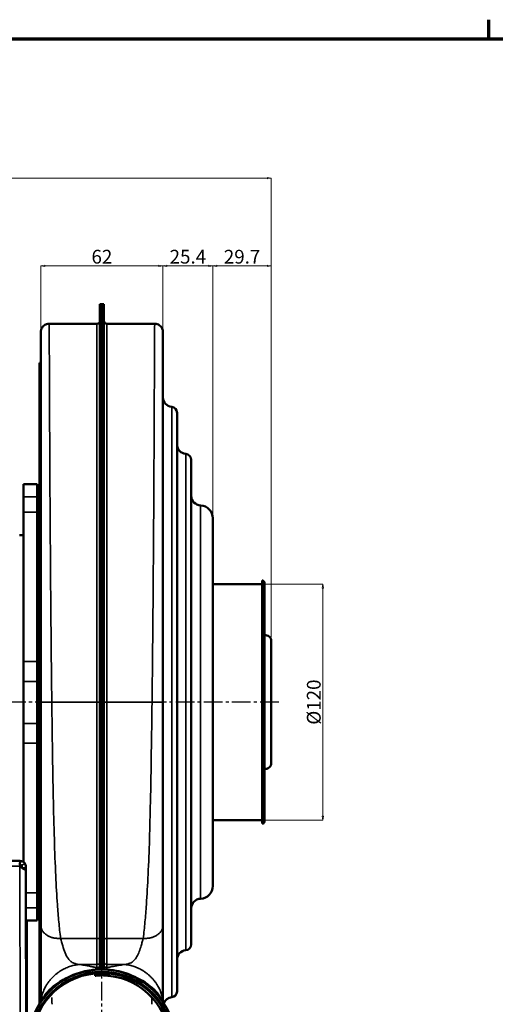
# Model space of a CAD drawing. Units: millimetres. Extents: x -169 to 28480, y -41173 to -920.
# Drawn here: x 27668 to 27909, y -31304 to -30803 of the extents above; entities that cross this region are included whole.
import ezdxf

# ---------------------------------------------------------------- set-up
doc = ezdxf.new("R2010")
doc.units = ezdxf.units.MM
doc.header["$LTSCALE"] = 0.5
doc.linetypes.add('CENTER2', pattern=[28.575, 19.05, -3.175, 3.175, -3.175])
for name, color, linetype, lineweight in [('외형선(ISO)', 7, 'Continuous', 50), ('윤곽선', 7, 'Continuous', 70), ('좁은 외형선(ISO)', 7, 'Continuous', 35)]:
    doc.layers.add(name, color=color, linetype=linetype, lineweight=lineweight)
doc.layers.add('중심선', color=7, linetype='Continuous')
doc.styles.get("Standard").update_dxf_attribs({"font": 'tahoma.ttf'})
doc.dimstyles.new('STANDARD$0', dxfattribs={"dimtxt": 0.18, "dimasz": 0.18, "dimexe": 0.18, "dimexo": 0.0625, "dimgap": 0.09, "dimtad": 0, "dimtih": 1, "dimtoh": 1, "dimdec": 4, "dimzin": 0, "dimdsep": 46, "dimtxsty": 'Standard', "dimcen": 0.09, "dimadec": 0, "dimazin": 0, "dimtfac": 1, "dimtdec": 4, "dimtofl": 0, "dimtmove": 0, "dimatfit": 3, "dimfxl": 1, "dimtolj": 1, "dimtzin": 0, "dimarcsym": 0})

# ---------------------------------------------------------------- blocks, each defined once
blk = doc.blocks.new('*U225')
at = {"color": 0, "linetype": 'CENTER2'}
blk.add_line((21, 0), (-359.72, 0), dxfattribs=at)
blk = doc.blocks.new('*U226')
at = {"color": 0, "linetype": 'CENTER2'}
for p, q in [((0, 7.5), (0, 37.62)), ((-37.62, 0), (-7.5, 0)), ((7.5, 0), (37.62, 0)), ((0, -37.62), (0, -7.5))]:
    blk.add_line(p, q, dxfattribs=at)
at = {"color": 0, "linetype": 'Continuous'}
for p, q in [((-3.75, 0), (3.75, 0)), ((0, -3.75), (0, 3.75))]:
    blk.add_line(p, q, dxfattribs=at)
blk = doc.blocks.new('_ClosedBlank')
at = {"color": 0, "linetype": 'ByBlock', "lineweight": -2}
for p, q in [((-1, 0.166667), (0, 0)), ((-1, 0.166667), (-1, -0.166667)), ((0, 0), (-1, -0.166667))]:
    blk.add_line(p, q, dxfattribs=at)
blk = doc.blocks.new('*D246')
at = {"layer": 'Defpoints', "color": 0}
for p in [(27795.45, -30883.82), (27467.46, -31086.44), (27795.45, -31119.29)]:
    blk.add_point(p, dxfattribs=at)
at = {"layer": '중심선', "color": 150, "linetype": 'ByBlock', "lineweight": 15}
for p, q in [((27467.46, -31084.44), (27467.46, -30883.82)), ((27469.46, -30883.82), (27793.45, -30883.82)), ((27795.45, -31117.29), (27795.45, -30883.82))]:
    blk.add_line(p, q, dxfattribs=at)
at = {"layer": '중심선', "color": 150, "lineweight": 15, "xscale": 2, "yscale": 2, "zscale": 2, "rotation": 180}
blk.add_blockref('_ClosedBlank', (27467.46, -30883.82), dxfattribs=at)
at = {"layer": '중심선', "color": 150, "lineweight": 15, "xscale": 2, "yscale": 2, "zscale": 2}
blk.add_blockref('_ClosedBlank', (27795.45, -30883.82), dxfattribs=at)
at = {"layer": '중심선', "color": 7, "insert": (27631.45, -30879.16), "char_height": 7, "attachment_point": 5}
blk.add_mtext('\\A1;328', dxfattribs=at)
blk = doc.blocks.new('*D247')
at = {"layer": 'Defpoints', "color": 0}
for p in [(27740.35, -30928.43), (27678.35, -30962.01), (27740.35, -30962.01)]:
    blk.add_point(p, dxfattribs=at)
at = {"layer": '중심선', "color": 150, "linetype": 'ByBlock', "lineweight": 15}
for p, q in [((27678.35, -30960.01), (27678.35, -30928.43)), ((27680.35, -30928.43), (27738.35, -30928.43)), ((27740.35, -30960.01), (27740.35, -30928.43))]:
    blk.add_line(p, q, dxfattribs=at)
at = {"layer": '중심선', "color": 150, "lineweight": 15, "xscale": 2, "yscale": 2, "zscale": 2, "rotation": 180}
blk.add_blockref('_ClosedBlank', (27678.35, -30928.43), dxfattribs=at)
at = {"layer": '중심선', "color": 150, "lineweight": 15, "xscale": 2, "yscale": 2, "zscale": 2}
blk.add_blockref('_ClosedBlank', (27740.35, -30928.43), dxfattribs=at)
at = {"layer": '중심선', "color": 7, "insert": (27709.35, -30923.78), "char_height": 7, "attachment_point": 5}
blk.add_mtext('\\A1;62', dxfattribs=at)
blk = doc.blocks.new('*D248')
at = {"layer": 'Defpoints', "color": 0}
for p in [(27765.75, -30928.43), (27740.35, -30962.01), (27765.75, -31056.79)]:
    blk.add_point(p, dxfattribs=at)
at = {"layer": '중심선', "color": 150, "linetype": 'ByBlock', "lineweight": 15}
for p, q in [((27740.35, -30960.01), (27740.35, -30928.43)), ((27742.35, -30928.43), (27763.75, -30928.43)), ((27765.75, -31054.79), (27765.75, -30928.43))]:
    blk.add_line(p, q, dxfattribs=at)
at = {"layer": '중심선', "color": 150, "lineweight": 15, "xscale": 2, "yscale": 2, "zscale": 2, "rotation": 180}
blk.add_blockref('_ClosedBlank', (27740.35, -30928.43), dxfattribs=at)
at = {"layer": '중심선', "color": 150, "lineweight": 15, "xscale": 2, "yscale": 2, "zscale": 2}
blk.add_blockref('_ClosedBlank', (27765.75, -30928.43), dxfattribs=at)
at = {"layer": '중심선', "color": 7, "insert": (27753.05, -30923.78), "char_height": 7, "attachment_point": 5}
blk.add_mtext('\\A1;25.4', dxfattribs=at)
blk = doc.blocks.new('*D249')
at = {"layer": 'Defpoints', "color": 0}
for p in [(27795.45, -30928.43), (27765.75, -31056.79), (27795.45, -31119.29)]:
    blk.add_point(p, dxfattribs=at)
at = {"layer": '중심선', "color": 150, "linetype": 'ByBlock', "lineweight": 15}
for p, q in [((27765.75, -31054.79), (27765.75, -30928.43)), ((27767.75, -30928.43), (27793.45, -30928.43)), ((27795.45, -31117.29), (27795.45, -30928.43))]:
    blk.add_line(p, q, dxfattribs=at)
at = {"layer": '중심선', "color": 150, "lineweight": 15, "xscale": 2, "yscale": 2, "zscale": 2, "rotation": 180}
blk.add_blockref('_ClosedBlank', (27765.75, -30928.43), dxfattribs=at)
at = {"layer": '중심선', "color": 150, "lineweight": 15, "xscale": 2, "yscale": 2, "zscale": 2}
blk.add_blockref('_ClosedBlank', (27795.45, -30928.43), dxfattribs=at)
at = {"layer": '중심선', "color": 7, "insert": (27780.6, -30923.79), "char_height": 7, "attachment_point": 5}
blk.add_mtext('\\A1;29.7', dxfattribs=at)
blk = doc.blocks.new('*D256')
at = {"layer": 'Defpoints', "color": 0}
for p in [(27790.75, -31090.29), (27790.75, -31210.29), (27821.7, -31210.29)]:
    blk.add_point(p, dxfattribs=at)
at = {"layer": '중심선', "color": 150, "linetype": 'ByBlock', "lineweight": 15}
for p, q in [((27792.75, -31090.29), (27821.7, -31090.29)), ((27821.7, -31092.29), (27821.7, -31208.29)), ((27792.75, -31210.29), (27821.7, -31210.29))]:
    blk.add_line(p, q, dxfattribs=at)
at = {"layer": '중심선', "color": 150, "lineweight": 15, "xscale": 2, "yscale": 2, "zscale": 2}
for p, rotation in [((27821.7, -31090.29), 90), ((27821.7, -31210.29), 270)]:
    blk.add_blockref('_ClosedBlank', p, dxfattribs=dict(at, rotation=rotation))
at = {"layer": '중심선', "color": 7, "insert": (27817.05, -31150.29), "char_height": 7, "attachment_point": 5, "rotation": 90}
blk.add_mtext('\\A1;{\\fISOCPEUR|b0|i0|c0|p34;%%C}120', dxfattribs=at)
blk = doc.blocks.new('경계 정오도면')
at = {"layer": '윤곽선'}
for p, q in [((297, 410), (297, 415)), ((584, 410), (10, 410))]:
    blk.add_line(p, q, dxfattribs=at)

msp = doc.modelspace()

# ---------------------------------------------------------------- linework, layer by layer
at = {"layer": '외형선(ISO)'}
for p, q in [((27708.35, -30947.85), (27708.35, -31150.29)), ((27708.35, -30947.85), (27709.35, -30947.85)), ((27709.35, -30947.85), (27709.35, -31150.29)), ((27709.35, -31150.29), (27709.35, -30947.85)), ((27709.35, -30947.85), (27710.35, -30947.85)), ((27710.35, -31150.29), (27710.35, -30947.85)), ((27682.51, -30957.85), (27706.85, -30957.85)), ((27711.85, -30957.85), (27736.19, -30957.85)), ((27678.35, -30962.01), (27678.35, -31150.4)), ((27740.35, -31150.4), (27740.35, -30962.01)), ((27677.55, -30977.79), (27677.55, -31303.91)), ((27678.35, -30977.79), (27677.55, -30977.79)), ((27747.55, -31297.41), (27747.55, -31003.17)), ((27754.75, -31273.51), (27754.75, -31027.06)), ((27669.46, -31039.44), (27669.46, -31045.91)), ((27669.46, -31039.44), (27676.46, -31039.44)), ((27676.46, -31039.44), (27676.46, -31042.98)), ((27676.46, -31042.64), (27677.55, -31042.64)), ((27676.46, -31042.98), (27676.46, -31141.93)), ((27669.46, -31045.91), (27669.46, -31053.65)), ((27669.46, -31129.64), (27669.46, -31053.65)), ((27676.55, -31059.79), (27677.55, -31059.79)), ((27765.75, -31243.79), (27765.75, -31056.79)), ((27669.46, -31065.44), (27667.46, -31065.44)), ((27790.75, -31090.29), (27765.75, -31090.29)), ((27790.75, -31088.49), (27790.75, -31212.09)), ((27790.95, -31088.49), (27790.75, -31088.49)), ((27791.95, -31089.49), (27791.95, -31211.09)), ((27795.45, -31181.28), (27795.45, -31119.29)), ((27669.46, -31129.64), (27669.46, -31139.79)), ((27669.46, -31139.79), (27669.46, -31161.09)), ((27676.46, -31141.93), (27676.46, -31158.95)), ((27678.35, -31150.4), (27678.35, -31263.75)), ((27708.35, -31150.29), (27708.35, -31263.38)), ((27709.35, -31150.29), (27709.35, -31263.38)), ((27709.35, -31263.38), (27709.35, -31150.29)), ((27710.35, -31263.38), (27710.35, -31150.29)), ((27740.35, -31263.75), (27740.35, -31150.4)), ((27676.46, -31158.95), (27676.46, -31257.9)), ((27669.46, -31161.09), (27669.46, -31171.24)), ((27676.55, -31240.79), (27676.55, -31169.4)), ((27669.46, -31231.49), (27669.46, -31171.24)), ((27790.75, -31210.29), (27765.75, -31210.29)), ((27790.95, -31212.09), (27790.75, -31212.09)), ((27667.67, -31230.94), (27527.67, -31230.94)), ((27667.79, -31230.94), (27667.67, -31230.94)), ((27668.67, -31234.5), (27668.67, -31233.94)), ((27670.67, -31234.73), (27668.94, -31234.73)), ((27670.67, -31233.94), (27670.67, -31234.73)), ((27670.67, -31234.73), (27670.68, -31235.45)), ((27670.71, -31235.49), (27670.71, -31235.55)), ((27670.71, -31235.55), (27670.74, -31246.53)), ((27676.55, -31240.79), (27677.55, -31240.79)), ((27670.74, -31246.23), (27670.79, -31246.23)), ((27670.74, -31246.53), (27670.8, -31315.26)), ((27676.46, -31257.9), (27676.46, -31261.41)), ((27676.46, -31258.24), (27677.55, -31258.24)), ((27670.75, -31261.44), (27676.46, -31261.44)), ((27671.14, -31261.44), (27671.21, -31315.25)), ((27671.16, -31261.44), (27671.23, -31317.17)), ((27678.35, -31263.75), (27678.35, -31302.69)), ((27708.35, -31275.33), (27708.35, -31263.38)), ((27709.35, -31275.33), (27709.35, -31263.38)), ((27709.35, -31263.38), (27709.35, -31275.33)), ((27710.35, -31263.38), (27710.35, -31275.33)), ((27740.35, -31302.69), (27740.35, -31263.75)), ((27708.35, -31276.29), (27708.35, -31275.33)), ((27709.35, -31276.29), (27709.35, -31275.33)), ((27709.35, -31275.33), (27709.35, -31276.29)), ((27710.35, -31275.33), (27710.35, -31276.29)), ((27708.35, -31279.29), (27708.35, -31276.29)), ((27709.35, -31276.29), (27708.35, -31276.29)), ((27708.35, -31284.87), (27708.35, -31279.29)), ((27709.35, -31276.29), (27709.35, -31279.29)), ((27709.35, -31279.29), (27709.35, -31276.29)), ((27710.35, -31276.29), (27709.35, -31276.29)), ((27709.35, -31286.29), (27709.35, -31279.29)), ((27709.35, -31279.29), (27709.35, -31286.29)), ((27710.35, -31276.29), (27710.35, -31279.29)), ((27710.35, -31279.29), (27710.35, -31285.93)), ((27705.85, -31289.47), (27705.85, -31288.26)), ((27709.35, -31288.09), (27709.35, -31287.49)), ((27709.35, -31287.49), (27709.35, -31288.09)), ((27709.35, -31288.3), (27709.35, -31288.09)), ((27709.35, -31288.09), (27709.35, -31288.3)), ((27712.85, -31288.26), (27712.85, -31289.47))]:
    msp.add_line(p, q, dxfattribs=at)
msp.add_circle((27709.35, -31323.79), 36.3, dxfattribs=at)
for centre, radius, start, end in [((27706.85, -30956.35), 1.5, 270, 0), ((27711.85, -30956.35), 1.5, 180, 270), ((27745.35, -30995.21), 5, 180, 264.2608), ((27744.55, -31003.17), 3, 0, 84.2608), ((27752.35, -31019.29), 4.8, 180, 265.5883), ((27751.75, -31027.06), 3, 0, 85.5883), ((27759.75, -31045.3), 5, 180, 267.5081), ((27759.25, -31056.79), 6.5, 0, 87.5081), ((27790.95, -31089.49), 1, 0, 90), ((27792.45, -31119.29), 3, 0, 99.5941), ((27792.45, -31181.28), 3, 260.4059, 0), ((27790.95, -31211.09), 1, 270, 0), ((27759.25, -31243.79), 6.5, 272.4919, 0), ((27759.75, -31255.28), 5, 92.4919, 180), ((27751.75, -31273.51), 3, 274.4117, 0), ((27752.35, -31281.29), 4.8, 94.4117, 180), ((27709.35, -31323.79), 37.5, 216.4912, 201.4759), ((27709.35, -31323.79), 35.7, 95.6263, 264.3737), ((27709.35, -31323.79), 35.7, 275.6263, 84.3737), ((27709.35, -31323.79), 34.5, 275.8226, 84.1774), ((27745.35, -31305.37), 5, 95.7392, 156.0082), ((27744.55, -31297.41), 3, 275.7392, 0)]:
    msp.add_arc(centre, radius, start, end, dxfattribs=at)
for major_axis, start_param, end_param in [((0, 1), 4.712389, 5.283185), ((0, -3), 1.570796, 2.141593)]:
    msp.add_ellipse((27667.67, -31233.94), major_axis=major_axis, ratio=0.999998, start_param=start_param, end_param=end_param, dxfattribs=at)
for points, knots in [([(27678.35, -30962.01), (27678.35, -30961.8), (27678.36, -30961.6), (27678.42, -30961.19), (27678.47, -30961), (27678.62, -30960.48), (27678.76, -30960.17), (27679.11, -30959.59), (27679.31, -30959.32), (27679.79, -30958.84), (27680.05, -30958.63), (27680.63, -30958.28), (27680.94, -30958.14), (27681.66, -30957.91), (27682.09, -30957.85), (27682.51, -30957.85)], [0, 0, 0, 0, 0.0618011, 0.0618011, 0.1222778, 0.1222778, 0.2231849, 0.2231849, 0.324092, 0.324092, 0.4249988, 0.4249988, 0.5259053, 0.5259053, 0.6525819, 0.6525819, 0.6525819, 0.6525819]), ([(27736.19, -30957.85), (27736.64, -30957.85), (27737.09, -30957.92), (27737.94, -30958.21), (27738.34, -30958.42), (27739.04, -30958.95), (27739.36, -30959.28), (27739.86, -30960), (27740.06, -30960.41), (27740.24, -30961.03), (27740.28, -30961.22), (27740.33, -30961.61), (27740.35, -30961.81), (27740.35, -30962.01)], [0, 0, 0, 0, 0.1350884, 0.1350884, 0.2677807, 0.2677807, 0.4005341, 0.4005341, 0.5332617, 0.5332617, 0.591916, 0.591916, 0.6517757, 0.6517757, 0.6517757, 0.6517757]), ([(27667.67, -31232.32), (27667.67, -31231.79), (27667.82, -31231.38), (27668.19, -31231.24), (27668.63, -31231.08), (27669.32, -31231.33), (27669.83, -31231.86), (27669.97, -31232), (27670.09, -31232.15), (27670.2, -31232.32)], [1.570796, 1.570796, 1.570796, 1.570796, 2.195282, 2.195282, 2.195282, 2.944657, 2.944657, 2.944657, 3.141593, 3.141593, 3.141593, 3.141593]), ([(27668.52, -31233.4), (27668.34, -31233.13), (27668.02, -31232.97), (27667.84, -31233.04), (27667.82, -31233.05), (27667.8, -31233.06), (27667.79, -31233.07)], [-3.141593, -3.141593, -3.141593, -3.141593, -2.186378, -2.186378, -2.186378, -2.08312, -2.08312, -2.08312, -2.08312]), ([(27670.21, -31235.34), (27669.82, -31235.29), (27669.2, -31234.99), (27668.69, -31234.51), (27668.44, -31234.28), (27668.21, -31233.99), (27668.04, -31233.68)], [0, 0, 0, 0, 0.710568, 0.710568, 0.710568, 1.066113, 1.066113, 1.066113, 1.066113]), ([(27708.35, -31284.82), (27708.35, -31284.82), (27708.35, -31284.82), (27708.35, -31285), (27708.32, -31285.18), (27708.19, -31285.52), (27708.08, -31285.69), (27707.82, -31285.98), (27707.66, -31286.1), (27707.31, -31286.26), (27707.11, -31286.31), (27706.92, -31286.32)], [-0.0006598, -0.0006598, -0.0006598, -0.0006598, 0, 0, 0.0528365, 0.0528365, 0.1114751, 0.1114751, 0.1700583, 0.1700583, 0.2286095, 0.2286095, 0.2286095, 0.2286095]), ([(27706.94, -31286.36), (27707.14, -31286.35), (27707.33, -31286.3), (27707.68, -31286.13), (27707.84, -31286.01), (27708.09, -31285.73), (27708.18, -31285.57), (27708.31, -31285.23), (27708.35, -31285.05), (27708.35, -31284.87)], [0, 0, 0, 0, 0.0585961, 0.0585961, 0.1171927, 0.1171927, 0.1719295, 0.1719295, 0.2266667, 0.2266667, 0.2266667, 0.2266667]), ([(27679.19, -31301.49), (27679.56, -31300.65), (27680.07, -31299.78), (27683.07, -31295.74), (27686.6, -31293.38), (27691.17, -31290.63), (27694.97, -31288.66), (27701, -31287.07), (27702.47, -31286.77), (27704.96, -31286.44), (27705.93, -31286.36), (27706.91, -31286.32)], [0.634743, 0.634743, 0.634743, 0.634743, 1.044377, 1.044377, 2.51009, 2.51009, 4.126036, 4.126036, 4.625872, 4.625872, 4.939131, 4.939131, 4.939131, 4.939131]), ([(27709.35, -31288.09), (27708.91, -31288.09), (27708.44, -31288.1), (27707.58, -31288.13), (27707.18, -31288.15), (27706.56, -31288.2), (27706.29, -31288.22), (27705.94, -31288.25), (27705.85, -31288.26), (27705.85, -31288.26)], [0.5277253, 0.5277253, 0.5277253, 0.5277253, 0.6596564, 0.6596564, 0.7915875, 0.7915875, 0.923519, 0.923519, 1.0554506, 1.0554506, 1.0554506, 1.0554506]), ([(27705.85, -31289.47), (27705.85, -31289.47), (27705.94, -31289.46), (27706.29, -31289.42), (27706.56, -31289.4), (27707.18, -31289.35), (27707.58, -31289.33), (27708.13, -31289.31), (27708.25, -31289.3), (27708.38, -31289.3)], [1.0555023, 1.0555023, 1.0555023, 1.0555023, 1.1874404, 1.1874404, 1.3193784, 1.3193784, 1.4513159, 1.4513159, 1.48812, 1.48812, 1.48812, 1.48812]), ([(27709.35, -31288.3), (27709.35, -31288.43), (27709.32, -31288.56), (27709.22, -31288.81), (27709.14, -31288.92), (27708.96, -31289.1), (27708.85, -31289.18), (27708.61, -31289.27), (27708.49, -31289.3), (27708.38, -31289.3)], [-0.3107557, -0.3107557, -0.3107557, -0.3107557, -0.2730664, -0.2730664, -0.2353771, -0.2353771, -0.1970357, -0.1970357, -0.1616158, -0.1616158, -0.1616158, -0.1616158]), ([(27712.85, -31288.26), (27712.85, -31288.26), (27712.76, -31288.25), (27712.4, -31288.22), (27712.13, -31288.2), (27711.51, -31288.15), (27711.12, -31288.13), (27710.26, -31288.1), (27709.79, -31288.09), (27709.35, -31288.09)], [1.0554506, 1.0554506, 1.0554506, 1.0554506, 1.1873821, 1.1873821, 1.3193136, 1.3193136, 1.4512447, 1.4512447, 1.5831758, 1.5831758, 1.5831758, 1.5831758]), ([(27710.32, -31289.3), (27710.19, -31289.3), (27710.07, -31289.27), (27709.83, -31289.17), (27709.72, -31289.09), (27709.54, -31288.91), (27709.47, -31288.8), (27709.37, -31288.56), (27709.35, -31288.43), (27709.35, -31288.3)], [0, 0, 0, 0, 0.0396188, 0.0396188, 0.0786249, 0.0786249, 0.1166417, 0.1166417, 0.1563231, 0.1563231, 0.1563231, 0.1563231]), ([(27710.32, -31289.3), (27710.44, -31289.3), (27710.57, -31289.31), (27711.12, -31289.33), (27711.51, -31289.35), (27712.13, -31289.4), (27712.4, -31289.42), (27712.76, -31289.46), (27712.85, -31289.47), (27712.85, -31289.47)], [0.622892, 0.622892, 0.622892, 0.622892, 0.6596887, 0.6596887, 0.7916263, 0.7916263, 0.9235643, 0.9235643, 1.0555023, 1.0555023, 1.0555023, 1.0555023]), ([(27711.78, -31286.32), (27711.76, -31286.32), (27711.75, -31286.32), (27711.71, -31286.32), (27711.69, -31286.31), (27711.65, -31286.31), (27711.62, -31286.31), (27711.53, -31286.31), (27711.48, -31286.31), (27711.29, -31286.31), (27711.18, -31286.31), (27710.95, -31286.31), (27710.85, -31286.31), (27710.82, -31286.31)], [0, 0, 0, 0, 0.0047226, 0.0047226, 0.0112538, 0.0112538, 0.0242504, 0.0242504, 0.0608457, 0.0608457, 0.1844348, 0.1844348, 0.4331082, 0.4331082, 0.4331082, 0.4331082]), ([(27711.78, -31286.32), (27714.2, -31286.42), (27716.27, -31286.77), (27721.26, -31287.91), (27724, -31289.03), (27729.48, -31291.62), (27733.24, -31293.94), (27737.48, -31298.12), (27738.65, -31299.65), (27739.42, -31301.3), (27739.44, -31301.34), (27739.47, -31301.39)], [0.146674, 0.146674, 0.146674, 0.146674, 0.91273, 0.91273, 2.4072, 2.4072, 4.947212, 4.947212, 6.285293, 6.285293, 6.32548, 6.32548, 6.32548, 6.32548])]:
    msp.add_open_spline(points, degree=3, knots=knots, dxfattribs=at)
for points in [[(27667.7, -31232.69), (27667.68, -31232.56), (27667.67, -31232.44), (27667.67, -31232.32)], [(27668.04, -31233.68), (27667.87, -31233.36), (27667.75, -31233.01), (27667.7, -31232.69)], [(27670.21, -31235.34), (27670.53, -31235.38), (27670.7, -31235.43), (27670.71, -31235.49)], [(27710.35, -31285.93), (27710.35, -31286.06), (27710.36, -31286.18), (27710.39, -31286.3)], [(27706.91, -31286.32), (27706.91, -31286.32), (27706.92, -31286.32), (27706.92, -31286.32)], [(27710.82, -31286.31), (27710.8, -31286.31), (27710.77, -31286.31), (27710.75, -31286.31)], [(27679.17, -31301.53), (27679.18, -31301.51), (27679.18, -31301.5), (27679.19, -31301.49)], [(27739.47, -31301.39), (27739.49, -31301.44), (27739.51, -31301.49), (27739.53, -31301.53)]]:
    msp.add_open_spline(points, degree=3, dxfattribs=at)
at = {"layer": '좁은 외형선(ISO)'}
for p, q in [((27706.85, -31150.29), (27706.85, -30957.85)), ((27711.85, -30957.85), (27711.85, -31150.29)), ((27744.85, -31300.39), (27744.85, -31000.18)), ((27751.98, -31276.5), (27751.98, -31024.07)), ((27676.46, -31045.91), (27669.46, -31045.91)), ((27759.53, -31250.28), (27759.53, -31050.29)), ((27669.46, -31053.65), (27676.46, -31053.65)), ((27790.95, -31212.09), (27790.95, -31088.49)), ((27676.46, -31129.64), (27669.46, -31129.64)), ((27669.46, -31139.79), (27676.46, -31139.79)), ((27683.88, -31150.29), (27706.85, -31150.29)), ((27706.85, -31270.44), (27706.85, -31150.29)), ((27708.35, -31150.29), (27709.35, -31150.29)), ((27709.35, -31150.29), (27710.35, -31150.29)), ((27711.85, -31150.29), (27711.85, -31270.44)), ((27711.85, -31150.29), (27734.82, -31150.29)), ((27676.46, -31161.09), (27669.46, -31161.09)), ((27669.46, -31171.24), (27676.46, -31171.24)), ((27667.7, -31233.68), (27527.6, -31233.68)), ((27667.67, -31232.32), (27667.67, -31232.34)), ((27667.7, -31233.68), (27667.78, -31317.42)), ((27670.2, -31232.32), (27668.52, -31233.4)), ((27670.74, -31233.94), (27670.67, -31233.94)), ((27670.71, -31235.49), (27670.78, -31317.17)), ((27676.46, -31247.23), (27670.74, -31247.23)), ((27670.75, -31254.98), (27676.46, -31254.98)), ((27671.23, -31317.17), (27671.16, -31261.44)), ((27708.35, -31263.38), (27709.35, -31263.38)), ((27709.35, -31263.38), (27710.35, -31263.38)), ((27688.35, -31270.44), (27706.85, -31270.44)), ((27706.85, -31270.44), (27706.85, -31283.75)), ((27711.85, -31283.75), (27711.85, -31270.44)), ((27711.85, -31270.44), (27730.35, -31270.44)), ((27708.35, -31275.33), (27709.35, -31275.33)), ((27709.35, -31275.33), (27710.35, -31275.33)), ((27708.35, -31279.29), (27709.35, -31279.29)), ((27709.35, -31279.29), (27710.35, -31279.29)), ((27698.35, -31283.75), (27706.85, -31283.75)), ((27706.85, -31283.75), (27706.85, -31285.42)), ((27711.85, -31285.42), (27711.85, -31283.75)), ((27711.85, -31283.75), (27720.35, -31283.75)), ((27711.11, -31286.33), (27710.82, -31286.31))]:
    msp.add_line(p, q, dxfattribs=at)
for centre, major_axis, ratio, start_param, end_param in [((27706.85, -31150.26), (1.5, 0), 0.020856, 4.712389, 6.283185), ((27711.85, -31150.26), (-1.5, 0), 0.020856, 0, 1.570796), ((27667.67, -31233.94), (0, 3), 0.001956, 0, 1), ((27667.67, -31233.94), (0, 3), 0.999998, 5.283185, 6.283185), ((27667.7, -31233.94), (0, 3), 0.001858, 1.139727, 1.483528), ((27706.85, -31271.44), (1.5, 0), 0.668591, 0, 1.570796), ((27711.85, -31271.44), (-1.5, 0), 0.668591, 4.712389, 6.283185), ((27706.85, -31282.26), (1.5, 0), 0.996195, 4.712389, 6.283185), ((27706.85, -31283.92), (1.5, 0), 0.996195, 4.712389, 6.283185), ((27711.85, -31282.26), (-1.5, 0), 0.996195, 0, 1.570796), ((27711.85, -31283.92), (-1.5, 0), 0.996195, 0, 1.570796)]:
    msp.add_ellipse(centre, major_axis=major_axis, ratio=ratio, start_param=start_param, end_param=end_param, dxfattribs=at)
for points, knots in [([(27683.88, -31150.29), (27683.8, -31144.14), (27683.73, -31138), (27683.56, -31122.13), (27683.47, -31112.46), (27683.3, -31092.83), (27683.22, -31082.88), (27683.07, -31062.08), (27683, -31051.36), (27682.89, -31031.51), (27682.84, -31022.35), (27682.74, -31002.13), (27682.7, -30991.86), (27682.63, -30975.14), (27682.6, -30968.69), (27682.55, -30960.04), (27682.53, -30957.85), (27682.51, -30957.85), (27682.51, -30957.85), (27682.51, -30957.85)], [20.884535, 20.884535, 20.884535, 20.884535, 22.676606, 22.676606, 25.543921, 25.543921, 28.618065, 28.618065, 32.204542, 32.204542, 35.706974, 35.706974, 40.657067, 40.657067, 45.610095, 45.610095, 50.565067, 50.565067, 50.56507, 50.56507, 50.56507, 50.56507]), ([(27736.19, -30957.85), (27736.19, -30957.85), (27736.19, -30957.85), (27736.17, -30957.85), (27736.15, -30960.04), (27736.1, -30968.69), (27736.07, -30975.14), (27736, -30991.86), (27735.95, -31002.13), (27735.84, -31025.8), (27735.77, -31039.2), (27735.6, -31065.66), (27735.51, -31078.32), (27735.3, -31104.56), (27735.18, -31118.13), (27734.97, -31138), (27734.9, -31144.14), (27734.82, -31150.29), (27734.82, -31150.29), (27734.82, -31150.29), (27734.82, -31150.29)], [68.224566, 68.224566, 68.224566, 68.224566, 68.224569, 68.224569, 73.179541, 73.179541, 78.132569, 78.132569, 83.082662, 83.082662, 88.0282, 88.0282, 92.070617, 92.070617, 96.11303, 96.11303, 97.905099, 97.905099, 97.905099, 97.905101, 97.905101, 97.905101, 97.905101]), ([(27688.35, -31270.44), (27688.02, -31267.72), (27687.72, -31264.93), (27687.19, -31259.22), (27686.96, -31256.29), (27686.4, -31248.56), (27686.13, -31243.68), (27685.6, -31232.63), (27685.37, -31226.41), (27684.95, -31213.01), (27684.78, -31205.8), (27684.42, -31188.4), (27684.25, -31178.12), (27684.02, -31161.96), (27683.95, -31156.12), (27683.88, -31150.29)], [8.266802, 8.266802, 8.266802, 8.266802, 9.308339, 9.308339, 10.351954, 10.351954, 12.002977, 12.002977, 13.98719, 13.98719, 16.180402, 16.180402, 19.19077, 19.19077, 20.884535, 20.884535, 20.884535, 20.884535]), ([(27734.82, -31150.29), (27734.61, -31167.41), (27734.37, -31184.61), (27733.74, -31213.89), (27733.39, -31226.22), (27732.6, -31243.17), (27732.31, -31248.31), (27731.74, -31256.29), (27731.5, -31259.22), (27730.97, -31264.93), (27730.68, -31267.72), (27730.35, -31270.44), (27730.35, -31270.44), (27730.35, -31270.44), (27730.35, -31270.44)], [97.905101, 97.905101, 97.905101, 97.905101, 102.878978, 102.878978, 106.700908, 106.700908, 108.437682, 108.437682, 109.481297, 109.481297, 110.522832, 110.522832, 110.522832, 110.522834, 110.522834, 110.522834, 110.522834]), ([(27698.35, -31283.75), (27697.64, -31283.71), (27696.98, -31283.63), (27695.91, -31283.39), (27695.48, -31283.25), (27694.54, -31282.85), (27694.05, -31282.56), (27693.13, -31281.82), (27692.7, -31281.37), (27691.67, -31280), (27691.12, -31278.95), (27690.17, -31276.65), (27689.77, -31275.42), (27689.01, -31272.85), (27688.66, -31271.52), (27688.35, -31270.44)], [3.287317, 3.287317, 3.287317, 3.287317, 3.855272, 3.855272, 4.283216, 4.283216, 4.844518, 4.844518, 5.426155, 5.426155, 6.37059, 6.37059, 7.270907, 7.270907, 8.266802, 8.266802, 8.266802, 8.266802]), ([(27730.35, -31270.44), (27730.19, -31270.98), (27730.02, -31271.58), (27729.67, -31272.86), (27729.49, -31273.53), (27729, -31275.17), (27728.69, -31276.15), (27727.98, -31278.03), (27727.58, -31278.93), (27726.66, -31280.52), (27726.15, -31281.22), (27724.99, -31282.34), (27724.35, -31282.77), (27723.22, -31283.25), (27722.79, -31283.39), (27721.72, -31283.63), (27721.06, -31283.71), (27720.35, -31283.75)], [110.522834, 110.522834, 110.522834, 110.522834, 111.020787, 111.020787, 111.518729, 111.518729, 112.235366, 112.235366, 112.978798, 112.978798, 113.742615, 113.742615, 114.50642, 114.50642, 114.934364, 114.934364, 115.502317, 115.502317, 115.502317, 115.502317]), ([(27706.85, -31285.42), (27706.74, -31285.38), (27706.62, -31285.35), (27706.02, -31285.19), (27705.47, -31285.06), (27704.88, -31284.94), (27704.28, -31284.82), (27703.64, -31284.7), (27702.32, -31284.46), (27701.64, -31284.35), (27700.06, -31284.07), (27699.17, -31283.92), (27698.35, -31283.75)], [1.026009, 1.026009, 1.026009, 1.026009, 1.150558, 1.150558, 1.64366, 1.64366, 1.64366, 2.136761, 2.136761, 2.629855, 2.629855, 3.287317, 3.287317, 3.287317, 3.287317]), ([(27706.85, -31285.42), (27706.87, -31285.56), (27706.89, -31285.72), (27706.91, -31286.02), (27706.92, -31286.17), (27706.92, -31286.32)], [-0.9975599, -0.9975599, -0.9975599, -0.9975599, -0.4987799, -0.4987799, -0.0041918, -0.0041918, -0.0041918, -0.0041918]), ([(27711.78, -31286.32), (27711.78, -31286.17), (27711.78, -31286.02), (27711.81, -31285.72), (27711.83, -31285.56), (27711.85, -31285.42)], [0.0041697, 0.0041697, 0.0041697, 0.0041697, 0.4987783, 0.4987783, 0.9975567, 0.9975567, 0.9975567, 0.9975567]), ([(27720.35, -31283.75), (27719.53, -31283.92), (27718.64, -31284.07), (27716.59, -31284.43), (27715.42, -31284.62), (27713.7, -31284.96), (27713.07, -31285.09), (27712.28, -31285.29), (27712.06, -31285.36), (27711.85, -31285.42)], [115.502319, 115.502319, 115.502319, 115.502319, 116.159781, 116.159781, 116.997419, 116.997419, 117.530887, 117.530887, 117.763626, 117.763626, 117.763626, 117.763626]), ([(27706.91, -31286.32), (27706.92, -31286.32), (27706.92, -31286.32), (27706.92, -31286.33), (27706.93, -31286.34), (27706.93, -31286.34), (27706.93, -31286.34), (27706.93, -31286.35), (27706.94, -31286.36), (27706.94, -31286.36), (27706.94, -31286.36)], [-1.298361, -1.298361, -1.298361, -1.298361, -0.976929, -0.976929, -0.655497, -0.655497, -0.655497, -0.327749, -0.327749, 0, 0, 0, 0])]:
    msp.add_open_spline(points, degree=3, knots=knots, dxfattribs=at)
for points, weights in [([(27683.88, -31150.29), (27680.64, -31150.33), (27678.35, -31150.38), (27678.35, -31150.4)], [1, 0.804700026622, 0.804700026622, 1]), ([(27734.82, -31150.29), (27738.06, -31150.33), (27740.35, -31150.38), (27740.35, -31150.4)], [1, 0.804700026622, 0.804700026622, 1]), ([(27688.35, -31270.44), (27682.5, -31270.85), (27678.35, -31268.08), (27678.35, -31263.75)], [1, 0.80259004125, 0.80259004125, 1]), ([(27730.35, -31270.44), (27736.19, -31270.85), (27740.35, -31268.08), (27740.35, -31263.75)], [1, 0.80259004125, 0.80259004125, 1]), ([(27698.35, -31283.75), (27687.67, -31284.16), (27679.08, -31292.17), (27678.38, -31302.64)], [1, 0.774409028324, 0.765106175538, 0.972091441643]), ([(27720.35, -31283.75), (27731.03, -31284.16), (27739.61, -31292.17), (27740.31, -31302.64)], [1, 0.774409028323, 0.765106175537, 0.972091441642])]:
    msp.add_rational_spline(points, weights, degree=3, dxfattribs=at)
for points in [[(27668.04, -31233.68), (27667.93, -31233.68), (27667.81, -31233.68), (27667.7, -31233.68)], [(27683.88, -31300.51), (27683.92, -31301.68), (27683.96, -31302.84), (27684.01, -31303.98)], [(27734.69, -31303.98), (27734.73, -31302.84), (27734.77, -31301.68), (27734.81, -31300.51)]]:
    msp.add_open_spline(points, degree=3, dxfattribs=at)

# ---------------------------------------------------------------- block references
at = {"xscale": 1.96559999999954, "yscale": 1.96559999999954, "zscale": 1.9656}
msp.add_blockref('경계 정오도면', (27322.21, -31618.97), dxfattribs=at)
at = {"color": 1, "linetype": 'CENTER2'}
for name, p in [('*U225', (27778.25, -31150.29)), ('*U226', (27709.35, -31323.79))]:
    msp.add_blockref(name, p, dxfattribs=at)

# ---------------------------------------------------------------- dimensions: what is measured, and where the dimension line sits
at = {"layer": '중심선'}
for base, p1, p2, picture, middle in [((27795.45, -30883.82), (27467.46, -31086.44), (27795.45, -31119.29), '*D246', (27631.45, -30879.16)), ((27740.35, -30928.43), (27678.35, -30962.01), (27740.35, -30962.01), '*D247', (27709.35, -30923.78)), ((27765.75, -30928.43), (27740.35, -30962.01), (27765.75, -31056.79), '*D248', (27753.05, -30923.78)), ((27795.45, -30928.43), (27765.75, -31056.79), (27795.45, -31119.29), '*D249', (27780.6, -30923.79))]:
    dim = msp.add_linear_dim(base=base, p1=p1, p2=p2, dimstyle='STANDARD$0', override={"dimtxt": 7, "dimasz": 2, "dimexe": 0, "dimexo": 2, "dimgap": 1, "dimtad": 1, "dimtih": 0, "dimdec": 1, "dimzin": 8, "dimblk": 'ClosedBlank', "dimcen": 0, "dimclrd": 150, "dimclre": 150, "dimclrt": 7, "dimazin": 2, "dimtdec": 1, "dimtix": 1, "dimtofl": 1, "dimldrblk": 'ClosedBlank', "dimtfillclr": 250, "dimlwd": 15, "dimlwe": 15, "dimarcsym": 1}, dxfattribs=at)
    dim.commit()
    dim.dimension.update_dxf_attribs({"geometry": picture, "text_midpoint": middle})
dim = msp.add_linear_dim(base=(27821.7, -31210.29), p1=(27790.75, -31090.29), p2=(27790.75, -31210.29), angle=90, text='{\\fISOCPEUR|b0|i0|c0|p34;%%C}<>', dimstyle='STANDARD$0', override={"dimtxt": 7, "dimasz": 2, "dimexe": 0, "dimexo": 2, "dimgap": 1, "dimtad": 1, "dimtih": 0, "dimdec": 1, "dimzin": 8, "dimblk": 'ClosedBlank', "dimcen": 0, "dimclrd": 150, "dimclre": 150, "dimclrt": 7, "dimazin": 2, "dimtdec": 1, "dimtix": 1, "dimtofl": 1, "dimldrblk": 'ClosedBlank', "dimtfillclr": 250, "dimlwd": 15, "dimlwe": 15, "dimarcsym": 1}, dxfattribs=at)
dim.commit()
dim.dimension.update_dxf_attribs({"geometry": '*D256', "text_midpoint": (27817.05, -31150.29)})

doc.saveas('drawing.dxf')
